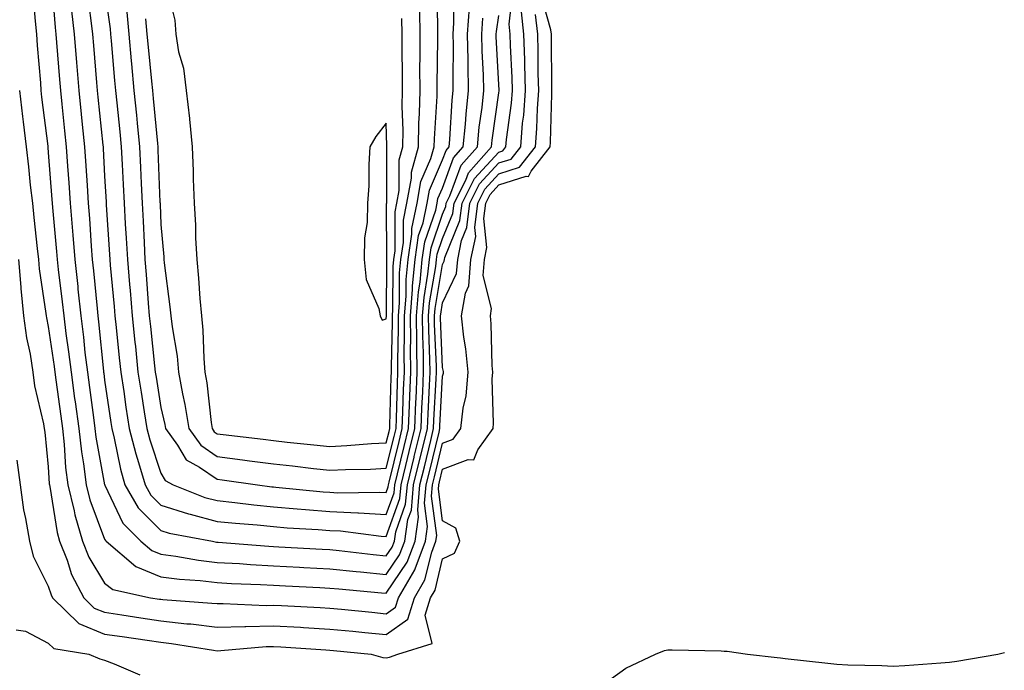
# Model space of a CAD drawing. Units: inches. Extents: x 934163 to 936803, y 7274138 to 7276778.
# Drawn here: x 935493 to 935668, y 7276019 to 7276134 of the extents above; entities that cross this region are included whole.
import ezdxf

# ---------------------------------------------------------------- set-up
doc = ezdxf.new("R2010")
doc.units = ezdxf.units.IN
doc.header["$MEASUREMENT"] = 0
doc.layers.add('Contour_93417274', color=7, linetype='Continuous', true_color=0x36fea0)

msp = doc.modelspace()

# ---------------------------------------------------------------- linework, layer by layer
at = {"layer": 'Contour_93417274'}
for points in [[(935498.61, 7276141.36, 3234), (935499.25, 7276133.12, 3234), (935499.38, 7276131.92, 3234), (935499.5, 7276130.46, 3234), (935500.03, 7276123.9, 3234), (935500.19, 7276121.92, 3234), (935500.44, 7276119.53, 3234), (935500.94, 7276114.8, 3234), (935501.23, 7276111.92, 3234), (935501.46, 7276108.5, 3234), (935501.69, 7276105.56, 3234), (935501.94, 7276101.92, 3234), (935502.27, 7276097.7, 3234), (935502.4, 7276096.28, 3234), (935502.74, 7276091.92, 3234), (935503.27, 7276087.14, 3234), (935503.31, 7276086.66, 3234), (935503.82, 7276081.92, 3234), (935504.29, 7276078.16, 3234), (935504.56, 7276075.41, 3234), (935504.98, 7276071.92, 3234), (935505.34, 7276069.21, 3234), (935506.06, 7276063.9, 3234), (935506.33, 7276061.92, 3234), (935506.51, 7276060.38, 3234), (935508.05, 7276051.96, 3234), (935508.06, 7276051.92, 3234), (935508.07, 7276051.9, 3234), (935511.26, 7276045.13, 3234), (935514.49, 7276041.92, 3234), (935516.41, 7276040.28, 3234), (935518.05, 7276039.62, 3234), (935520.7, 7276039.27, 3234), (935524.71, 7276038.57, 3234), (935528.05, 7276038.19, 3234), (935532.01, 7276037.96, 3234), (935533.94, 7276037.81, 3234), (935538.05, 7276037.57, 3234), (935542.63, 7276037.33, 3234), (935543.42, 7276037.29, 3234), (935548.05, 7276037.05, 3234), (935552.68, 7276036.56, 3234), (935553.49, 7276036.48, 3234), (935558.05, 7276036.01, 3234), (935560.42, 7276039.55, 3234), (935561.32, 7276041.92, 3234), (935561.89, 7276045.77, 3234), (935562.5, 7276047.47, 3234), (935562.9, 7276051.92, 3234), (935563.91, 7276056.05, 3234), (935564.47, 7276058.34, 3234), (935565.34, 7276061.92, 3234), (935565.45, 7276064.53, 3234), (935565.71, 7276069.59, 3234), (935565.81, 7276071.92, 3234), (935565.78, 7276074.19, 3234), (935565.57, 7276079.44, 3234), (935565.55, 7276081.92, 3234), (935565.74, 7276084.23, 3234), (935566.83, 7276090.71, 3234), (935566.95, 7276091.92, 3234), (935567.09, 7276092.88, 3234), (935568.05, 7276095.66, 3234), (935569.87, 7276100.1, 3234), (935570.09, 7276101.92, 3234), (935572.15, 7276106.02, 3234), (935572.63, 7276107.34, 3234), (935576.72, 7276111.92, 3234), (935576.84, 7276113.13, 3234), (935578.05, 7276121.49, 3234), (935578.1, 7276121.87, 3234), (935578.1, 7276121.98, 3234), (935578.05, 7276123.01, 3234), (935577.57, 7276131.43, 3234), (935577.55, 7276131.92, 3234), (935577.59, 7276132.39, 3234), (935578.05, 7276135.27, 3234)], [(935518.86, 7276141.11, 3240), (935520.52, 7276134.39, 3240), (935520.66, 7276131.92, 3240), (935521.19, 7276128.78, 3240), (935522.04, 7276125.91, 3240), (935522.54, 7276121.92, 3240), (935523.11, 7276116.98, 3240), (935523.11, 7276116.86, 3240), (935523.57, 7276111.92, 3240), (935523.76, 7276107.63, 3240), (935523.77, 7276106.2, 3240), (935523.95, 7276101.92, 3240), (935524.15, 7276098.02, 3240), (935524.2, 7276095.78, 3240), (935524.39, 7276091.92, 3240), (935524.72, 7276088.6, 3240), (935524.95, 7276085.02, 3240), (935525.24, 7276081.92, 3240), (935525.51, 7276079.38, 3240), (935525.63, 7276074.34, 3240), (935525.85, 7276071.92, 3240), (935526.19, 7276070.06, 3240), (935526.94, 7276063.02, 3240), (935527.12, 7276061.92, 3240), (935527.51, 7276061.38, 3240), (935528.05, 7276061.01, 3240), (935529.09, 7276060.88, 3240), (935536.17, 7276060.05, 3240), (935538.05, 7276059.79, 3240), (935540.43, 7276059.54, 3240), (935545.2, 7276059.07, 3240), (935548.05, 7276058.76, 3240), (935551.06, 7276058.9, 3240), (935555.41, 7276059.27, 3240), (935558.05, 7276059.42, 3240), (935558.54, 7276061.42, 3240), (935558.67, 7276061.92, 3240), (935558.69, 7276062.56, 3240), (935558.94, 7276071.03, 3240), (935558.98, 7276071.92, 3240), (935558.97, 7276072.84, 3240), (935559.14, 7276080.83, 3240), (935559.13, 7276081.92, 3240), (935559.23, 7276083.09, 3240), (935559.28, 7276090.69, 3240), (935559.39, 7276091.92, 3240), (935559.62, 7276093.49, 3240), (935559.6, 7276100.38, 3240), (935559.92, 7276101.92, 3240), (935560.33, 7276104.2, 3240), (935560.33, 7276109.64, 3240), (935560.97, 7276111.92, 3240), (935561.02, 7276114.89, 3240), (935560.89, 7276119.08, 3240), (935560.95, 7276121.92, 3240), (935560.94, 7276124.81, 3240), (935560.85, 7276129.12, 3240), (935560.85, 7276131.92, 3240), (935560.82, 7276134.69, 3240)], [(935492.48, 7276056.35, 3230), (935493.03, 7276051.92, 3230), (935493.62, 7276047.49, 3230), (935494.01, 7276045.95, 3230), (935494.69, 7276041.92, 3230), (935495.39, 7276039.26, 3230), (935498.05, 7276033.98, 3230), (935498.53, 7276032.4, 3230), (935498.78, 7276031.92, 3230), (935503.46, 7276027.33, 3230), (935508.05, 7276025.47, 3230), (935511.14, 7276025.01, 3230), (935515.6, 7276024.37, 3230), (935518.05, 7276024.01, 3230), (935519.92, 7276023.8, 3230), (935527.39, 7276022.58, 3230), (935528.05, 7276022.5, 3230), (935528.65, 7276022.52, 3230), (935536.72, 7276023.25, 3230), (935538.05, 7276023.28, 3230), (935539.34, 7276023.21, 3230), (935547.29, 7276022.68, 3230), (935548.05, 7276022.63, 3230), (935548.7, 7276022.57, 3230), (935555.37, 7276021.92, 3230), (935557.45, 7276021.32, 3230), (935558.05, 7276021.22, 3230), (935558.61, 7276021.36, 3230), (935560.11, 7276021.92, 3230), (935566.18, 7276023.79, 3230), (935564.92, 7276028.8, 3230), (935565.91, 7276031.92, 3230), (935566.7, 7276033.28, 3230), (935568.05, 7276038.8, 3230), (935570.15, 7276039.81, 3230), (935571.1, 7276041.92, 3230), (935570.38, 7276044.24, 3230), (935568.05, 7276045.53, 3230), (935567.31, 7276051.18, 3230), (935567.38, 7276051.92, 3230), (935567.51, 7276052.47, 3230), (935568.05, 7276054.71, 3230), (935572.59, 7276056.46, 3230), (935573.58, 7276056.39, 3230), (935574.3, 7276058.16, 3230), (935576.99, 7276061.92, 3230), (935577.1, 7276062.88, 3230), (935576.85, 7276070.72, 3230), (935576.96, 7276071.92, 3230), (935576.84, 7276073.12, 3230), (935576.68, 7276080.54, 3230), (935576.53, 7276081.92, 3230), (935576.75, 7276083.22, 3230), (935575.23, 7276089.1, 3230), (935575.45, 7276091.92, 3230), (935575.9, 7276094.08, 3230), (935575.37, 7276099.24, 3230), (935575.7, 7276101.92, 3230), (935576.48, 7276103.48, 3230), (935578.05, 7276105.18, 3230), (935582.88, 7276106.75, 3230), (935583.28, 7276106.69, 3230), (935583.77, 7276107.64, 3230), (935587.14, 7276111.92, 3230), (935587.21, 7276112.76, 3230), (935587.41, 7276121.28, 3230), (935587.45, 7276121.92, 3230), (935587.43, 7276122.54, 3230), (935587.39, 7276131.26, 3230), (935587.37, 7276131.92, 3230), (935587.28, 7276132.68, 3230), (935585.41, 7276139.28, 3230)], [(935495.3, 7276139.17, 3233), (935495.73, 7276134.23, 3233), (935495.96, 7276131.92, 3233), (935496.06, 7276129.94, 3233), (935496.66, 7276123.31, 3233), (935496.74, 7276121.92, 3233), (935496.87, 7276120.75, 3233), (935497.95, 7276112.03, 3233), (935497.96, 7276111.92, 3233), (935497.97, 7276111.84, 3233), (935498.05, 7276110.93, 3233), (935498.7, 7276102.57, 3233), (935498.75, 7276101.92, 3233), (935498.81, 7276101.17, 3233), (935499.51, 7276093.38, 3233), (935499.63, 7276091.92, 3233), (935499.82, 7276090.14, 3233), (935500.53, 7276084.4, 3233), (935500.8, 7276081.92, 3233), (935501.19, 7276078.78, 3233), (935501.66, 7276075.53, 3233), (935502.1, 7276071.92, 3233), (935502.73, 7276067.24, 3233), (935502.81, 7276066.68, 3233), (935503.45, 7276061.92, 3233), (935503.92, 7276057.79, 3233), (935504.3, 7276055.66, 3233), (935504.79, 7276051.92, 3233), (935505.42, 7276049.29, 3233), (935508.05, 7276042.32, 3233), (935508.18, 7276042.05, 3233), (935508.31, 7276041.92, 3233), (935513.56, 7276037.44, 3233), (935518.05, 7276035.62, 3233), (935521.33, 7276035.2, 3233), (935525.03, 7276034.95, 3233), (935528.05, 7276034.6, 3233), (935530.57, 7276034.45, 3233), (935535.72, 7276034.25, 3233), (935538.05, 7276034.13, 3233), (935540.14, 7276034.01, 3233), (935546.25, 7276033.73, 3233), (935548.05, 7276033.63, 3233), (935549.6, 7276033.46, 3233), (935557.19, 7276032.78, 3233), (935558.05, 7276032.69, 3233), (935561.76, 7276038.21, 3233), (935563.16, 7276041.92, 3233), (935563.79, 7276046.18, 3233), (935563.62, 7276047.49, 3233), (935564.02, 7276051.92, 3233), (935564.81, 7276055.15, 3233), (935565.94, 7276059.81, 3233), (935566.45, 7276061.92, 3233), (935566.51, 7276063.45, 3233), (935566.9, 7276070.77, 3233), (935566.95, 7276071.92, 3233), (935566.94, 7276073.03, 3233), (935566.63, 7276080.49, 3233), (935566.61, 7276081.92, 3233), (935566.72, 7276083.25, 3233), (935568.05, 7276091.05, 3233), (935568.33, 7276091.64, 3233), (935568.35, 7276091.92, 3233), (935568.43, 7276092.3, 3233), (935571.12, 7276098.85, 3233), (935571.49, 7276101.92, 3233), (935573.68, 7276106.29, 3233), (935578.05, 7276111.01, 3233), (935578.73, 7276111.24, 3233), (935579.28, 7276111.92, 3233), (935579.39, 7276113.26, 3233), (935580.28, 7276119.69, 3233), (935580.44, 7276121.92, 3233), (935580.37, 7276124.24, 3233), (935580.08, 7276129.89, 3233), (935580.02, 7276131.92, 3233), (935579.83, 7276133.71, 3233), (935580.49, 7276139.48, 3233)], [(935508.05, 7276140, 3237), (935509.03, 7276132.9, 3237), (935509.12, 7276131.92, 3237), (935509.23, 7276130.74, 3237), (935509.83, 7276123.7, 3237), (935509.99, 7276121.92, 3237), (935510.21, 7276119.76, 3237), (935510.74, 7276114.61, 3237), (935511, 7276111.92, 3237), (935511.15, 7276108.82, 3237), (935511.35, 7276105.22, 3237), (935511.5, 7276101.92, 3237), (935511.71, 7276098.26, 3237), (935511.88, 7276095.75, 3237), (935512.09, 7276091.92, 3237), (935512.46, 7276087.51, 3237), (935512.56, 7276086.43, 3237), (935512.93, 7276081.92, 3237), (935513.41, 7276077.28, 3237), (935513.5, 7276076.47, 3237), (935513.97, 7276071.92, 3237), (935514.51, 7276068.38, 3237), (935515.09, 7276064.88, 3237), (935515.55, 7276061.92, 3237), (935516.05, 7276059.92, 3237), (935518.05, 7276053.99, 3237), (935518.82, 7276052.69, 3237), (935520.22, 7276051.92, 3237), (935525.85, 7276049.72, 3237), (935528.05, 7276049.15, 3237), (935531.15, 7276048.82, 3237), (935534.53, 7276048.4, 3237), (935538.05, 7276048.05, 3237), (935542.25, 7276047.71, 3237), (935543.7, 7276047.57, 3237), (935548.05, 7276047.24, 3237), (935552.99, 7276046.98, 3237), (935553.11, 7276046.98, 3237), (935558.05, 7276046.69, 3237), (935559.43, 7276050.54, 3237), (935559.55, 7276051.92, 3237), (935560.04, 7276053.9, 3237), (935561.23, 7276058.75, 3237), (935562, 7276061.92, 3237), (935562.17, 7276066.04, 3237), (935562.22, 7276067.75, 3237), (935562.4, 7276071.92, 3237), (935562.35, 7276076.22, 3237), (935562.38, 7276077.59, 3237), (935562.34, 7276081.92, 3237), (935562.72, 7276086.59, 3237), (935562.72, 7276087.24, 3237), (935563.17, 7276091.92, 3237), (935563.79, 7276096.18, 3237), (935564.57, 7276098.44, 3237), (935565.29, 7276101.92, 3237), (935565.71, 7276104.26, 3237), (935568.05, 7276109.6, 3237), (935568.67, 7276111.3, 3237), (935569.22, 7276111.92, 3237), (935569.35, 7276113.22, 3237), (935569.76, 7276120.21, 3237), (935569.94, 7276121.92, 3237), (935569.9, 7276123.77, 3237), (935569.96, 7276130.01, 3237), (935569.92, 7276131.92, 3237), (935570.06, 7276133.93, 3237), (935569.98, 7276140, 3237)], [(935511.97, 7276135.84, 3238), (935512.35, 7276131.92, 3238), (935512.78, 7276127.19, 3238), (935512.82, 7276126.69, 3238), (935513.26, 7276121.92, 3238), (935513.69, 7276117.56, 3238), (935513.83, 7276116.15, 3238), (935514.24, 7276111.92, 3238), (935514.41, 7276108.29, 3238), (935514.52, 7276105.45, 3238), (935514.69, 7276101.92, 3238), (935514.87, 7276098.75, 3238), (935515.04, 7276094.93, 3238), (935515.21, 7276091.92, 3238), (935515.43, 7276089.3, 3238), (935515.8, 7276084.18, 3238), (935515.98, 7276081.92, 3238), (935516.17, 7276080.05, 3238), (935516.92, 7276073.05, 3238), (935517.03, 7276071.92, 3238), (935517.17, 7276071.04, 3238), (935518.05, 7276065.68, 3238), (935518.76, 7276062.63, 3238), (935518.87, 7276061.92, 3238), (935520.96, 7276059.01, 3238), (935522.52, 7276056.39, 3238), (935524.88, 7276055.09, 3238), (935528.05, 7276052.93, 3238), (935528.94, 7276052.81, 3238), (935535.18, 7276051.92, 3238), (935537.73, 7276051.6, 3238), (935538.05, 7276051.57, 3238), (935538.43, 7276051.54, 3238), (935546.84, 7276050.71, 3238), (935548.05, 7276050.62, 3238), (935549.42, 7276050.55, 3238), (935556.8, 7276050.66, 3238), (935558.05, 7276050.59, 3238), (935558.4, 7276051.57, 3238), (935558.43, 7276051.92, 3238), (935558.56, 7276052.43, 3238), (935560.34, 7276059.63, 3238), (935560.89, 7276061.92, 3238), (935561.01, 7276064.88, 3238), (935561.13, 7276068.84, 3238), (935561.25, 7276071.92, 3238), (935561.22, 7276075.09, 3238), (935561.3, 7276078.67, 3238), (935561.27, 7276081.92, 3238), (935561.56, 7276085.43, 3238), (935561.58, 7276088.39, 3238), (935561.91, 7276091.92, 3238), (935562.57, 7276096.44, 3238), (935562.57, 7276097.41, 3238), (935563.5, 7276101.92, 3238), (935564.19, 7276105.78, 3238), (935565.98, 7276109.85, 3238), (935566.56, 7276111.92, 3238), (935566.59, 7276113.38, 3238), (935567.09, 7276120.95, 3238), (935567.1, 7276121.92, 3238), (935567.1, 7276122.87, 3238), (935567.21, 7276131.08, 3238), (935567.21, 7276132.77, 3238), (935567.08, 7276140.94, 3238)], [(935505.03, 7276138.9, 3236), (935505.62, 7276134.34, 3236), (935505.88, 7276131.92, 3236), (935506.05, 7276129.92, 3236), (935506.61, 7276123.37, 3236), (935506.73, 7276121.92, 3236), (935506.85, 7276120.72, 3236), (935507.72, 7276112.24, 3236), (935507.76, 7276111.92, 3236), (935507.78, 7276111.65, 3236), (935508.05, 7276106.71, 3236), (935508.3, 7276102.17, 3236), (935508.31, 7276101.92, 3236), (935508.33, 7276101.64, 3236), (935508.92, 7276092.8, 3236), (935508.97, 7276091.92, 3236), (935509.06, 7276090.91, 3236), (935509.74, 7276083.61, 3236), (935509.88, 7276081.92, 3236), (935510.1, 7276079.88, 3236), (935510.64, 7276074.51, 3236), (935510.91, 7276071.92, 3236), (935511.43, 7276068.54, 3236), (935511.84, 7276065.71, 3236), (935512.43, 7276061.92, 3236), (935513.56, 7276057.43, 3236), (935514.08, 7276055.89, 3236), (935515.22, 7276051.92, 3236), (935516.26, 7276050.13, 3236), (935518.05, 7276048.35, 3236), (935522.91, 7276046.78, 3236), (935523.25, 7276046.72, 3236), (935528.05, 7276045.46, 3236), (935531.26, 7276045.13, 3236), (935535.15, 7276044.82, 3236), (935538.05, 7276044.53, 3236), (935540.47, 7276044.33, 3236), (935545.95, 7276044.02, 3236), (935548.05, 7276043.86, 3236), (935549.89, 7276043.77, 3236), (935557.13, 7276042.84, 3236), (935558.05, 7276042.78, 3236), (935560.45, 7276049.52, 3236), (935560.67, 7276051.92, 3236), (935561.52, 7276055.39, 3236), (935562.12, 7276057.85, 3236), (935563.11, 7276061.92, 3236), (935563.31, 7276066.67, 3236), (935563.34, 7276067.2, 3236), (935563.53, 7276071.92, 3236), (935563.48, 7276076.48, 3236), (935563.45, 7276077.32, 3236), (935563.41, 7276081.92, 3236), (935563.76, 7276086.22, 3236), (935564.05, 7276087.92, 3236), (935564.43, 7276091.92, 3236), (935564.89, 7276095.07, 3236), (935566.82, 7276100.7, 3236), (935567.08, 7276101.92, 3236), (935567.22, 7276102.74, 3236), (935568.05, 7276104.62, 3236), (935569.99, 7276109.99, 3236), (935571.72, 7276111.92, 3236), (935572.12, 7276115.98, 3236), (935572.22, 7276117.75, 3236), (935572.66, 7276121.92, 3236), (935572.56, 7276126.42, 3236), (935572.57, 7276127.4, 3236), (935572.47, 7276131.92, 3236), (935572.79, 7276136.66, 3236)], [(935492.94, 7276121.92, 3232), (935493.46, 7276117.34, 3232), (935493.58, 7276116.38, 3232), (935494.1, 7276111.92, 3232), (935494.54, 7276108.41, 3232), (935494.84, 7276105.12, 3232), (935495.22, 7276101.92, 3232), (935495.51, 7276099.38, 3232), (935496.08, 7276093.89, 3232), (935496.3, 7276091.92, 3232), (935496.43, 7276090.31, 3232), (935497.64, 7276082.33, 3232), (935497.68, 7276081.92, 3232), (935497.73, 7276081.6, 3232), (935498.05, 7276080.07, 3232), (935499.09, 7276072.96, 3232), (935499.21, 7276071.92, 3232), (935499.39, 7276070.57, 3232), (935500.26, 7276064.13, 3232), (935500.56, 7276061.92, 3232), (935500.88, 7276059.09, 3232), (935501.13, 7276055, 3232), (935501.52, 7276051.92, 3232), (935502.62, 7276047.35, 3232), (935502.74, 7276046.61, 3232), (935504.14, 7276041.92, 3232), (935505.25, 7276039.12, 3232), (935508.05, 7276034.5, 3232), (935509.5, 7276033.37, 3232), (935516.22, 7276031.92, 3232), (935517.8, 7276031.68, 3232), (935518.05, 7276031.64, 3232), (935518.37, 7276031.6, 3232), (935527.1, 7276030.97, 3232), (935528.05, 7276030.86, 3232), (935529.09, 7276030.88, 3232), (935536.7, 7276030.56, 3232), (935538.05, 7276030.6, 3232), (935539.45, 7276030.51, 3232), (935546.3, 7276030.17, 3232), (935548.05, 7276030.06, 3232), (935550.11, 7276029.86, 3232), (935555.46, 7276029.33, 3232), (935558.05, 7276029.08, 3232), (935559.71, 7276030.26, 3232), (935560.23, 7276031.92, 3232), (935563.11, 7276036.86, 3232), (935563.15, 7276037.02, 3232), (935565, 7276041.92, 3232), (935565.39, 7276044.58, 3232), (935564.85, 7276048.72, 3232), (935565.14, 7276051.92, 3232), (935565.71, 7276054.25, 3232), (935567.41, 7276061.28, 3232), (935567.56, 7276061.92, 3232), (935567.58, 7276062.39, 3232), (935568.05, 7276071.26, 3232), (935568.18, 7276071.79, 3232), (935568.19, 7276071.92, 3232), (935568.18, 7276072.05, 3232), (935568.05, 7276072.76, 3232), (935567.69, 7276081.56, 3232), (935567.68, 7276081.92, 3232), (935567.71, 7276082.26, 3232), (935568.05, 7276084.24, 3232), (935570.53, 7276089.45, 3232), (935570.72, 7276091.92, 3232), (935571.41, 7276095.29, 3232), (935572.37, 7276097.6, 3232), (935572.9, 7276101.92, 3232), (935574.62, 7276105.35, 3232), (935578.05, 7276109.07, 3232), (935580.2, 7276109.77, 3232), (935581.9, 7276111.92, 3232), (935582.25, 7276116.12, 3232), (935582.44, 7276117.53, 3232), (935582.78, 7276121.92, 3232), (935582.65, 7276126.52, 3232), (935582.61, 7276127.37, 3232), (935582.47, 7276131.92, 3232), (935582.05, 7276135.91, 3232)], [(935502.19, 7276136.06, 3235), (935502.63, 7276131.92, 3235), (935503.05, 7276126.92, 3235), (935503.46, 7276121.92, 3235), (935503.89, 7276117.76, 3235), (935504.09, 7276115.88, 3235), (935504.5, 7276111.92, 3235), (935504.72, 7276108.59, 3235), (935504.92, 7276105.05, 3235), (935505.13, 7276101.92, 3235), (935505.34, 7276099.21, 3235), (935505.67, 7276094.29, 3235), (935505.86, 7276091.92, 3235), (935506.08, 7276089.95, 3235), (935506.7, 7276083.27, 3235), (935506.84, 7276081.92, 3235), (935506.98, 7276080.85, 3235), (935507.84, 7276072.13, 3235), (935507.86, 7276071.92, 3235), (935507.88, 7276071.75, 3235), (935508.05, 7276070.53, 3235), (935509.14, 7276063.01, 3235), (935509.31, 7276061.92, 3235), (935509.73, 7276060.23, 3235), (935510.84, 7276054.7, 3235), (935511.64, 7276051.92, 3235), (935514, 7276047.87, 3235), (935518.05, 7276043.83, 3235), (935519.5, 7276043.37, 3235), (935527.22, 7276041.92, 3235), (935527.93, 7276041.79, 3235), (935528.05, 7276041.78, 3235), (935528.2, 7276041.77, 3235), (935537.21, 7276041.07, 3235), (935538.05, 7276041.03, 3235), (935538.99, 7276040.97, 3235), (935546.66, 7276040.53, 3235), (935548.05, 7276040.46, 3235), (935549.68, 7276040.29, 3235), (935555.71, 7276039.58, 3235), (935558.05, 7276039.33, 3235), (935559.09, 7276040.88, 3235), (935559.48, 7276041.92, 3235), (935559.73, 7276043.6, 3235), (935561.48, 7276048.49, 3235), (935561.79, 7276051.92, 3235), (935563, 7276056.86, 3235), (935563.02, 7276056.95, 3235), (935564.23, 7276061.92, 3235), (935564.38, 7276065.59, 3235), (935564.52, 7276068.39, 3235), (935564.67, 7276071.92, 3235), (935564.64, 7276075.34, 3235), (935564.51, 7276078.38, 3235), (935564.48, 7276081.92, 3235), (935564.74, 7276085.22, 3235), (935565.44, 7276089.31, 3235), (935565.69, 7276091.92, 3235), (935565.99, 7276093.98, 3235), (935568.05, 7276099.96, 3235), (935568.62, 7276101.35, 3235), (935568.69, 7276101.92, 3235), (935569.33, 7276103.21, 3235), (935571.31, 7276108.67, 3235), (935574.22, 7276111.92, 3235), (935574.56, 7276115.41, 3235), (935575.07, 7276118.94, 3235), (935575.39, 7276121.92, 3235), (935575.33, 7276124.64, 3235), (935575.08, 7276128.95, 3235), (935575.01, 7276131.92, 3235), (935575.2, 7276134.76, 3235)], [(935515.3, 7276134.67, 3239), (935515.56, 7276131.92, 3239), (935515.77, 7276129.64, 3239), (935516.38, 7276123.59, 3239), (935516.53, 7276121.92, 3239), (935516.67, 7276120.54, 3239), (935517.42, 7276112.55, 3239), (935517.48, 7276111.92, 3239), (935517.5, 7276111.37, 3239), (935517.87, 7276102.1, 3239), (935517.88, 7276101.92, 3239), (935517.89, 7276101.76, 3239), (935518.05, 7276098.17, 3239), (935518.54, 7276092.41, 3239), (935518.57, 7276091.92, 3239), (935518.63, 7276091.34, 3239), (935519.65, 7276083.52, 3239), (935519.8, 7276081.92, 3239), (935520.01, 7276079.96, 3239), (935520.92, 7276074.78, 3239), (935521.18, 7276071.92, 3239), (935521.87, 7276068.1, 3239), (935522.31, 7276066.19, 3239), (935523, 7276061.92, 3239), (935525.11, 7276058.98, 3239), (935528.05, 7276056.97, 3239), (935532.52, 7276056.39, 3239), (935533.75, 7276056.22, 3239), (935538.05, 7276055.65, 3239), (935541.42, 7276055.29, 3239), (935545.13, 7276054.85, 3239), (935548.05, 7276054.53, 3239), (935550.79, 7276054.66, 3239), (935555.22, 7276054.74, 3239), (935558.05, 7276054.9, 3239), (935559.44, 7276060.53, 3239), (935559.78, 7276061.92, 3239), (935559.85, 7276063.72, 3239), (935560.03, 7276069.94, 3239), (935560.12, 7276071.92, 3239), (935560.1, 7276073.96, 3239), (935560.22, 7276079.75, 3239), (935560.2, 7276081.92, 3239), (935560.39, 7276084.26, 3239), (935560.42, 7276089.55, 3239), (935560.65, 7276091.92, 3239), (935561.1, 7276094.97, 3239), (935561.08, 7276098.89, 3239), (935561.71, 7276101.92, 3239), (935562.51, 7276106.38, 3239), (935562.51, 7276107.46, 3239), (935563.77, 7276111.92, 3239), (935563.84, 7276116.13, 3239), (935563.95, 7276117.82, 3239), (935564.03, 7276121.92, 3239), (935564.01, 7276125.95, 3239), (935564.04, 7276127.91, 3239), (935564.03, 7276131.92, 3239), (935564, 7276135.97, 3239)], [(935558.05, 7276025.37, 3231), (935561.87, 7276028.1, 3231), (935563.07, 7276031.92, 3231), (935564.91, 7276035.06, 3231), (935566.11, 7276039.98, 3231), (935566.84, 7276041.92, 3231), (935567, 7276042.97, 3231), (935566.08, 7276049.95, 3231), (935566.26, 7276051.92, 3231), (935566.61, 7276053.37, 3231), (935568.05, 7276059.32, 3231), (935569.92, 7276060.05, 3231), (935571.27, 7276061.92, 3231), (935571.69, 7276065.56, 3231), (935572.2, 7276067.77, 3231), (935572.57, 7276071.92, 3231), (935572.19, 7276076.06, 3231), (935571.82, 7276078.15, 3231), (935571.41, 7276081.92, 3231), (935572.11, 7276085.98, 3231), (935572.71, 7276087.25, 3231), (935573.08, 7276091.92, 3231), (935573.94, 7276096.03, 3231), (935573.77, 7276097.64, 3231), (935574.3, 7276101.92, 3231), (935575.55, 7276104.42, 3231), (935578.05, 7276107.13, 3231), (935581.67, 7276108.3, 3231), (935584.52, 7276111.92, 3231), (935584.79, 7276115.17, 3231), (935584.88, 7276118.75, 3231), (935585.12, 7276121.92, 3231), (935585.03, 7276124.94, 3231), (935585.01, 7276128.87, 3231), (935584.92, 7276131.92, 3231), (935584.55, 7276135.43, 3231)], [(935492.75, 7276091.92, 3231), (935493.16, 7276087.03, 3231), (935493.2, 7276086.77, 3231), (935493.67, 7276081.92, 3231), (935494.2, 7276078.06, 3231), (935494.81, 7276075.16, 3231), (935495.32, 7276071.92, 3231), (935495.62, 7276069.49, 3231), (935497.2, 7276062.77, 3231), (935497.33, 7276061.92, 3231), (935497.41, 7276061.28, 3231), (935498.05, 7276055.16, 3231), (935498.23, 7276052.11, 3231), (935498.26, 7276051.92, 3231), (935498.32, 7276051.65, 3231), (935499.6, 7276043.46, 3231), (935500.06, 7276041.92, 3231), (935501.37, 7276038.6, 3231), (935502.15, 7276036.01, 3231), (935504.34, 7276031.92, 3231), (935506.21, 7276030.08, 3231), (935508.05, 7276029.34, 3231), (935511.09, 7276028.88, 3231), (935514.48, 7276028.36, 3231), (935518.05, 7276027.82, 3231), (935522.67, 7276027.3, 3231), (935523.38, 7276027.25, 3231), (935528.05, 7276026.68, 3231), (935532.94, 7276026.8, 3231), (935533.14, 7276026.82, 3231), (935538.05, 7276026.94, 3231), (935542.8, 7276026.67, 3231), (935543.34, 7276026.63, 3231), (935548.05, 7276026.35, 3231), (935552.08, 7276025.95, 3231), (935554.23, 7276025.75, 3231), (935558.05, 7276025.37, 3231)], [(935492.36, 7276026.23, 3229), (935493.99, 7276025.98, 3229), (935498.05, 7276023.86, 3229), (935499.04, 7276022.91, 3229), (935505.25, 7276021.92, 3229), (935507.17, 7276021.04, 3229), (935508.05, 7276020.8, 3229), (935509.77, 7276020.2, 3229), (935514.32, 7276018.2, 3229)], [(935598.05, 7276017.56, 3229), (935600.57, 7276019.39, 3229), (935605.86, 7276021.92, 3229), (935607.42, 7276022.55, 3229), (935608.05, 7276022.67, 3229), (935608.78, 7276022.65, 3229), (935617.51, 7276022.47, 3229), (935618.05, 7276022.45, 3229), (935618.54, 7276022.41, 3229), (935622.19, 7276021.92, 3229), (935627.43, 7276021.3, 3229), (935628.05, 7276021.23, 3229), (935628.85, 7276021.13, 3229), (935636.44, 7276020.31, 3229), (935638.05, 7276020.09, 3229), (935639.98, 7276019.99, 3229), (935646.03, 7276019.9, 3229), (935648.05, 7276019.78, 3229), (935650.1, 7276019.87, 3229), (935656.5, 7276020.37, 3229), (935658.05, 7276020.46, 3229), (935659.31, 7276020.66, 3229), (935666.62, 7276021.92, 3229), (935667.8, 7276022.17, 3229)]]:
    msp.add_polyline3d(points, dxfattribs=at)
msp.add_polyline3d([(935558.05, 7276081.42, 3241), (935558.06, 7276081.91, 3241), (935558.13, 7276091.84, 3241), (935558.13, 7276091.92, 3241), (935558.15, 7276092.02, 3241), (935558.11, 7276101.86, 3241), (935558.12, 7276101.92, 3241), (935558.14, 7276102.01, 3241), (935558.15, 7276111.82, 3241), (935558.17, 7276111.92, 3241), (935558.17, 7276112.05, 3241), (935558.05, 7276116.12, 3241), (935556.2, 7276113.77, 3241), (935555.13, 7276111.92, 3241), (935554.92, 7276108.8, 3241), (935554.96, 7276105.01, 3241), (935554.71, 7276101.92, 3241), (935554.63, 7276098.5, 3241), (935554.18, 7276095.79, 3241), (935554.12, 7276091.92, 3241), (935554.48, 7276088.36, 3241), (935556.72, 7276083.26, 3241), (935556.97, 7276081.92, 3241), (935557.32, 7276081.19, 3241)], close=True, dxfattribs=at)

doc.saveas('drawing.dxf')
